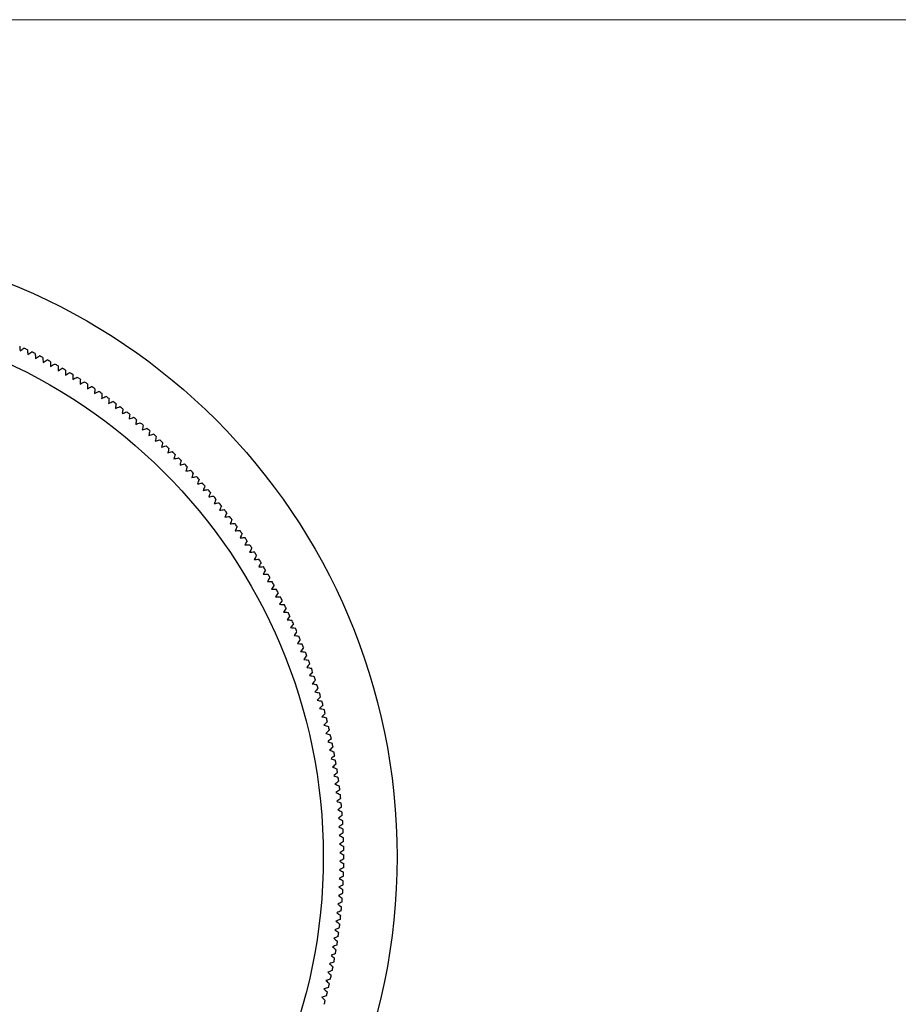
# Model space of a CAD drawing. Units: millimetres. Extents: x 5 to 292, y 5 to 205.
# Drawn here: x 145 to 188, y 157 to 205 of the extents above; entities that cross this region are included whole.
import ezdxf

# ---------------------------------------------------------------- set-up
doc = ezdxf.new("R2010")
doc.units = ezdxf.units.MM

msp = doc.modelspace()

# ---------------------------------------------------------------- linework, layer by layer
at = {"color": 7, "linetype": 'Continuous', "lineweight": 18}
msp.add_line((292, 205), (5, 205), dxfattribs=at)
at = {"color": 7, "linetype": 'Continuous', "lineweight": 25}
for radius in [30.15, 26.55]:
    msp.add_circle((133.314, 164.158), radius, dxfattribs=at)
for start, end in [(63.8984, 64.2967), (63.0203, 63.4187), (62.1423, 62.5406), (61.2642, 61.6626), (60.3862, 60.7845), (59.5081, 59.9065), (58.6301, 59.0284), (57.752, 58.1504), (56.874, 57.2723), (55.996, 56.3943), (55.1179, 55.5162), (54.2399, 54.6382), (53.3618, 53.7601), (52.4838, 52.8821), (51.6057, 52.004), (50.7277, 51.126), (49.8496, 50.248), (48.9716, 49.3699), (48.0935, 48.4919), (47.2155, 47.6138), (46.3374, 46.7358), (45.4594, 45.8577), (44.5813, 44.9797), (43.7033, 44.1016), (42.8252, 43.2236), (41.9472, 42.3455), (41.0691, 41.4675), (40.1911, 40.5894), (39.313, 39.7114), (38.435, 38.8333), (37.5569, 37.9553), (36.6789, 37.0772), (35.8008, 36.1992), (34.9228, 35.3211), (34.0447, 34.4431), (33.1667, 33.565), (32.2886, 32.687), (31.4106, 31.8089), (30.5325, 30.9309), (29.6545, 30.0528), (28.7764, 29.1748), (27.8984, 28.2967), (27.0203, 27.4187), (26.1423, 26.5406), (25.2642, 25.6626), (24.3862, 24.7845), (23.5081, 23.9065), (22.6301, 23.0284), (21.752, 22.1504), (20.874, 21.2723), (19.996, 20.3943), (19.1179, 19.5162), (18.2399, 18.6382), (17.3618, 17.7601), (16.4838, 16.8821), (15.6057, 16.004), (14.7277, 15.126), (13.8496, 14.248), (12.9716, 13.3699), (12.0935, 12.4919), (11.2155, 11.6138), (10.3374, 10.7358), (9.4594, 9.8577), (8.5813, 8.9797), (7.7033, 8.1016), (6.8252, 7.2236), (5.9472, 6.3455), (5.0691, 5.4675), (4.1911, 4.5894), (3.313, 3.7114), (2.435, 2.8333), (1.5569, 1.9553), (0.6789, 1.0772), (358.9228, 359.3211), (359.8008, 0.1992), (358.0447, 358.4431), (357.1667, 357.565), (356.2886, 356.687), (355.4106, 355.8089), (354.5325, 354.9309), (353.6545, 354.0528), (351.8984, 352.2967), (352.7764, 353.1748), (351.0203, 351.4187), (350.1423, 350.5406), (349.2642, 349.6626), (348.3862, 348.7845), (347.5081, 347.9065), (345.752, 346.1504), (346.6301, 347.0284), (344.874, 345.2723)]:
    msp.add_arc((133.314, 164.158), 27.55, start, end, dxfattribs=at)
for points in [[(145.054, 189.081), (145.06, 189.005), (145.066, 188.928), (145.072, 188.851)], [(145.072, 188.851), (145.136, 188.895), (145.199, 188.939), (145.262, 188.982)], [(145.435, 188.898), (145.44, 188.822), (145.445, 188.745), (145.449, 188.668)], [(145.449, 188.668), (145.514, 188.711), (145.578, 188.754), (145.641, 188.796)], [(145.812, 188.71), (145.816, 188.633), (145.82, 188.556), (145.824, 188.479)], [(145.824, 188.479), (145.888, 188.521), (145.953, 188.563), (146.018, 188.604)], [(146.187, 188.515), (146.19, 188.439), (146.192, 188.362), (146.195, 188.285)], [(146.195, 188.285), (146.26, 188.326), (146.325, 188.366), (146.391, 188.407)], [(146.559, 188.315), (146.56, 188.238), (146.562, 188.162), (146.563, 188.085)], [(146.563, 188.085), (146.629, 188.124), (146.695, 188.164), (146.761, 188.204)], [(146.928, 188.109), (146.928, 188.033), (146.928, 187.956), (146.928, 187.879)], [(146.928, 187.879), (146.995, 187.917), (147.061, 187.956), (147.128, 187.995)], [(147.293, 187.898), (147.292, 187.821), (147.291, 187.744), (147.29, 187.667)], [(147.29, 187.667), (147.357, 187.705), (147.424, 187.743), (147.491, 187.78)], [(147.655, 187.681), (147.653, 187.604), (147.651, 187.527), (147.649, 187.45)], [(147.649, 187.45), (147.716, 187.487), (147.784, 187.524), (147.852, 187.56)], [(148.014, 187.458), (148.011, 187.382), (148.007, 187.305), (148.004, 187.228)], [(148.004, 187.228), (148.072, 187.264), (148.14, 187.299), (148.209, 187.335)], [(148.369, 187.23), (148.365, 187.154), (148.36, 187.077), (148.356, 187)], [(148.356, 187), (148.425, 187.035), (148.493, 187.069), (148.562, 187.104)], [(148.721, 186.997), (148.715, 186.92), (148.71, 186.844), (148.704, 186.767)], [(148.704, 186.767), (148.773, 186.8), (148.843, 186.834), (148.912, 186.867)], [(149.069, 186.758), (149.062, 186.682), (149.056, 186.605), (149.049, 186.529)], [(149.049, 186.529), (149.118, 186.561), (149.188, 186.593), (149.258, 186.626)], [(149.414, 186.514), (149.406, 186.438), (149.398, 186.361), (149.39, 186.285)], [(149.39, 186.285), (149.46, 186.316), (149.53, 186.347), (149.6, 186.379)], [(149.754, 186.265), (149.745, 186.189), (149.736, 186.112), (149.727, 186.036)], [(149.727, 186.036), (149.798, 186.066), (149.868, 186.096), (149.939, 186.126)], [(150.091, 186.01), (150.081, 185.934), (150.071, 185.858), (150.06, 185.782)], [(150.06, 185.782), (150.131, 185.811), (150.203, 185.84), (150.274, 185.869)], [(150.424, 185.751), (150.413, 185.675), (150.401, 185.599), (150.39, 185.523)], [(150.39, 185.523), (150.461, 185.551), (150.533, 185.579), (150.604, 185.607)], [(150.753, 185.486), (150.74, 185.41), (150.728, 185.334), (150.715, 185.258)], [(150.715, 185.258), (150.787, 185.285), (150.859, 185.312), (150.931, 185.339)], [(151.078, 185.216), (151.064, 185.141), (151.05, 185.065), (151.036, 184.989)], [(151.036, 184.989), (151.109, 185.015), (151.181, 185.041), (151.254, 185.067)], [(151.398, 184.941), (151.383, 184.866), (151.368, 184.791), (151.353, 184.715)], [(151.353, 184.715), (151.426, 184.74), (151.499, 184.765), (151.572, 184.789)], [(151.715, 184.662), (151.699, 184.587), (151.683, 184.512), (151.666, 184.436)], [(151.666, 184.436), (151.74, 184.46), (151.813, 184.484), (151.886, 184.507)], [(152.027, 184.377), (152.01, 184.303), (151.992, 184.228), (151.975, 184.153)], [(151.975, 184.153), (152.048, 184.175), (152.122, 184.198), (152.196, 184.22)], [(152.335, 184.088), (152.316, 184.014), (152.298, 183.939), (152.279, 183.864)], [(152.279, 183.864), (152.353, 183.886), (152.427, 183.907), (152.501, 183.928)], [(152.638, 183.794), (152.618, 183.72), (152.599, 183.646), (152.579, 183.571)], [(152.579, 183.571), (152.653, 183.592), (152.727, 183.612), (152.801, 183.632)], [(152.936, 183.496), (152.916, 183.422), (152.895, 183.348), (152.874, 183.274)], [(152.874, 183.274), (152.949, 183.293), (153.023, 183.312), (153.098, 183.331)], [(153.23, 183.193), (153.209, 183.119), (153.187, 183.046), (153.165, 182.972)], [(153.165, 182.972), (153.24, 182.99), (153.314, 183.008), (153.389, 183.026)], [(153.52, 182.886), (153.497, 182.812), (153.474, 182.739), (153.451, 182.666)], [(153.451, 182.666), (153.526, 182.682), (153.601, 182.699), (153.676, 182.716)], [(153.804, 182.574), (153.78, 182.501), (153.756, 182.428), (153.732, 182.355)], [(153.732, 182.355), (153.807, 182.37), (153.883, 182.386), (153.958, 182.402)], [(154.084, 182.258), (154.059, 182.185), (154.034, 182.112), (154.008, 182.04)], [(154.008, 182.04), (154.084, 182.054), (154.16, 182.069), (154.235, 182.083)], [(154.359, 181.937), (154.333, 181.865), (154.306, 181.793), (154.28, 181.721)], [(154.28, 181.721), (154.356, 181.734), (154.432, 181.747), (154.507, 181.76)], [(154.629, 181.613), (154.602, 181.541), (154.574, 181.469), (154.547, 181.397)], [(154.547, 181.397), (154.623, 181.409), (154.699, 181.421), (154.774, 181.434)], [(154.894, 181.284), (154.866, 181.213), (154.837, 181.141), (154.808, 181.07)], [(154.808, 181.07), (154.885, 181.081), (154.961, 181.092), (155.037, 181.103)], [(155.154, 180.951), (155.124, 180.88), (155.095, 180.809), (155.065, 180.738)], [(155.065, 180.738), (155.141, 180.748), (155.218, 180.758), (155.294, 180.768)], [(155.409, 180.615), (155.378, 180.544), (155.347, 180.474), (155.317, 180.403)], [(155.317, 180.403), (155.393, 180.412), (155.469, 180.42), (155.546, 180.429)], [(155.658, 180.274), (155.627, 180.204), (155.595, 180.134), (155.563, 180.064)], [(155.563, 180.064), (155.639, 180.072), (155.716, 180.079), (155.792, 180.086)], [(155.903, 179.93), (155.87, 179.86), (155.837, 179.791), (155.804, 179.721)], [(155.804, 179.721), (155.881, 179.728), (155.957, 179.734), (156.034, 179.74)], [(156.142, 179.582), (156.108, 179.513), (156.074, 179.444), (156.04, 179.375)], [(156.04, 179.375), (156.117, 179.38), (156.193, 179.385), (156.27, 179.39)], [(156.375, 179.23), (156.34, 179.162), (156.305, 179.093), (156.27, 179.025)], [(156.27, 179.025), (156.347, 179.029), (156.424, 179.033), (156.501, 179.036)], [(156.604, 178.875), (156.568, 178.807), (156.532, 178.739), (156.496, 178.671)], [(156.496, 178.671), (156.572, 178.674), (156.649, 178.677), (156.726, 178.679)], [(156.826, 178.516), (156.789, 178.449), (156.752, 178.382), (156.715, 178.314)], [(156.715, 178.314), (156.792, 178.316), (156.869, 178.317), (156.946, 178.319)], [(157.044, 178.154), (157.006, 178.088), (156.967, 178.021), (156.929, 177.954)], [(156.929, 177.954), (157.006, 177.954), (157.083, 177.955), (157.16, 177.955)], [(157.255, 177.789), (157.216, 177.723), (157.177, 177.657), (157.138, 177.59)], [(157.138, 177.59), (157.215, 177.59), (157.292, 177.589), (157.369, 177.588)], [(157.461, 177.421), (157.421, 177.355), (157.381, 177.289), (157.341, 177.224)], [(157.341, 177.224), (157.418, 177.222), (157.495, 177.22), (157.572, 177.218)], [(157.662, 177.049), (157.621, 176.984), (157.58, 176.919), (157.538, 176.854)], [(157.538, 176.854), (157.615, 176.851), (157.692, 176.848), (157.769, 176.845)], [(157.857, 176.674), (157.814, 176.61), (157.772, 176.546), (157.73, 176.481)], [(157.73, 176.481), (157.807, 176.477), (157.884, 176.473), (157.96, 176.468)], [(158.045, 176.297), (158.002, 176.233), (157.959, 176.169), (157.916, 176.106)], [(157.916, 176.106), (157.993, 176.1), (158.07, 176.095), (158.146, 176.089)], [(158.229, 175.916), (158.185, 175.853), (158.14, 175.79), (158.096, 175.727)], [(158.096, 175.727), (158.173, 175.721), (158.25, 175.714), (158.326, 175.707)], [(158.406, 175.533), (158.361, 175.471), (158.316, 175.409), (158.271, 175.346)], [(158.271, 175.346), (158.347, 175.338), (158.424, 175.33), (158.5, 175.323)], [(158.577, 175.147), (158.531, 175.086), (158.485, 175.024), (158.439, 174.962)], [(158.439, 174.962), (158.516, 174.953), (158.592, 174.944), (158.668, 174.935)], [(158.743, 174.759), (158.696, 174.698), (158.649, 174.637), (158.602, 174.576)], [(158.602, 174.576), (158.678, 174.566), (158.754, 174.556), (158.83, 174.546)], [(158.902, 174.368), (158.854, 174.308), (158.806, 174.248), (158.759, 174.187)], [(158.759, 174.187), (158.835, 174.176), (158.911, 174.165), (158.987, 174.153)], [(159.056, 173.975), (159.007, 173.915), (158.958, 173.856), (158.909, 173.796)], [(158.909, 173.796), (158.985, 173.784), (159.061, 173.771), (159.137, 173.759)], [(159.203, 173.579), (159.153, 173.52), (159.104, 173.462), (159.054, 173.403)], [(159.054, 173.403), (159.13, 173.389), (159.205, 173.376), (159.281, 173.362)], [(159.344, 173.181), (159.294, 173.123), (159.243, 173.065), (159.193, 173.007)], [(159.193, 173.007), (159.268, 172.993), (159.343, 172.978), (159.419, 172.963)], [(159.479, 172.781), (159.428, 172.724), (159.377, 172.667), (159.325, 172.61)], [(159.325, 172.61), (159.4, 172.594), (159.476, 172.578), (159.551, 172.562)], [(159.609, 172.379), (159.556, 172.323), (159.504, 172.267), (159.452, 172.21)], [(159.452, 172.21), (159.527, 172.193), (159.602, 172.176), (159.676, 172.159)], [(159.731, 171.975), (159.678, 171.92), (159.625, 171.864), (159.572, 171.809)], [(159.572, 171.809), (159.647, 171.79), (159.721, 171.772), (159.796, 171.754)], [(159.848, 171.57), (159.794, 171.515), (159.74, 171.46), (159.686, 171.405)], [(159.686, 171.405), (159.761, 171.386), (159.835, 171.367), (159.909, 171.347)], [(159.959, 171.162), (159.904, 171.108), (159.849, 171.054), (159.794, 171)], [(159.794, 171), (159.868, 170.98), (159.942, 170.959), (160.016, 170.939)], [(160.063, 170.753), (160.007, 170.7), (159.951, 170.647), (159.896, 170.594)], [(159.896, 170.594), (159.97, 170.572), (160.043, 170.55), (160.117, 170.529)], [(160.161, 170.342), (160.104, 170.29), (160.048, 170.238), (159.991, 170.186)], [(159.991, 170.186), (160.065, 170.163), (160.138, 170.14), (160.212, 170.117)], [(160.252, 169.93), (160.195, 169.879), (160.138, 169.828), (160.081, 169.776)], [(160.081, 169.776), (160.154, 169.752), (160.227, 169.728), (160.3, 169.704)], [(160.338, 169.517), (160.28, 169.466), (160.222, 169.416), (160.163, 169.365)], [(160.163, 169.365), (160.236, 169.34), (160.309, 169.315), (160.382, 169.29)], [(160.417, 169.102), (160.358, 169.052), (160.299, 169.003), (160.24, 168.953)], [(160.24, 168.953), (160.312, 168.927), (160.385, 168.901), (160.457, 168.875)], [(160.489, 168.686), (160.43, 168.637), (160.37, 168.589), (160.31, 168.54)], [(160.31, 168.54), (160.382, 168.513), (160.454, 168.486), (160.526, 168.458)], [(160.555, 168.269), (160.495, 168.221), (160.435, 168.174), (160.374, 168.126)], [(160.374, 168.126), (160.446, 168.097), (160.517, 168.069), (160.589, 168.041)], [(160.615, 167.851), (160.554, 167.804), (160.493, 167.758), (160.432, 167.711)], [(160.432, 167.711), (160.503, 167.681), (160.574, 167.652), (160.645, 167.622)], [(160.669, 167.432), (160.607, 167.386), (160.545, 167.341), (160.483, 167.295)], [(160.483, 167.295), (160.554, 167.264), (160.624, 167.234), (160.695, 167.203)], [(160.715, 167.013), (160.653, 166.968), (160.591, 166.923), (160.528, 166.878)], [(160.528, 166.878), (160.598, 166.846), (160.668, 166.815), (160.738, 166.783)], [(160.756, 166.592), (160.693, 166.549), (160.63, 166.505), (160.567, 166.461)], [(160.567, 166.461), (160.636, 166.428), (160.706, 166.395), (160.775, 166.363)], [(160.79, 166.172), (160.726, 166.129), (160.663, 166.086), (160.599, 166.043)], [(160.599, 166.043), (160.668, 166.009), (160.737, 165.975), (160.806, 165.941)], [(160.818, 165.75), (160.753, 165.708), (160.689, 165.666), (160.624, 165.624)], [(160.624, 165.624), (160.693, 165.59), (160.762, 165.555), (160.83, 165.52)], [(160.839, 165.329), (160.774, 165.288), (160.709, 165.247), (160.644, 165.206)], [(160.644, 165.206), (160.712, 165.17), (160.78, 165.134), (160.848, 165.098)], [(160.854, 164.907), (160.788, 164.867), (160.722, 164.827), (160.657, 164.787)], [(160.657, 164.787), (160.724, 164.75), (160.791, 164.713), (160.859, 164.676)], [(160.862, 164.485), (160.796, 164.446), (160.729, 164.407), (160.663, 164.368)], [(160.663, 164.368), (160.73, 164.33), (160.797, 164.292), (160.864, 164.254)], [(160.864, 164.062), (160.797, 164.024), (160.73, 163.987), (160.663, 163.949)], [(160.663, 163.949), (160.729, 163.91), (160.796, 163.871), (160.862, 163.832)], [(160.859, 163.64), (160.791, 163.603), (160.724, 163.566), (160.657, 163.53)], [(160.657, 163.53), (160.722, 163.49), (160.788, 163.45), (160.854, 163.41)], [(160.848, 163.218), (160.78, 163.182), (160.712, 163.146), (160.644, 163.111)], [(160.644, 163.111), (160.709, 163.07), (160.774, 163.029), (160.839, 162.988)], [(160.806, 162.375), (160.737, 162.341), (160.668, 162.307), (160.599, 162.274)], [(160.83, 162.796), (160.762, 162.762), (160.693, 162.727), (160.624, 162.692)], [(160.624, 162.692), (160.689, 162.65), (160.753, 162.608), (160.818, 162.566)], [(160.775, 161.954), (160.706, 161.921), (160.636, 161.888), (160.567, 161.856)], [(160.599, 162.274), (160.663, 162.231), (160.726, 162.188), (160.79, 162.145)], [(160.738, 161.533), (160.668, 161.502), (160.598, 161.47), (160.528, 161.438)], [(160.528, 161.438), (160.591, 161.393), (160.653, 161.349), (160.715, 161.304)], [(160.567, 161.856), (160.63, 161.812), (160.693, 161.768), (160.756, 161.724)], [(160.695, 161.113), (160.624, 161.083), (160.554, 161.052), (160.483, 161.022)], [(160.483, 161.022), (160.545, 160.976), (160.607, 160.93), (160.669, 160.884)], [(160.645, 160.694), (160.574, 160.665), (160.503, 160.635), (160.432, 160.606)], [(160.432, 160.606), (160.493, 160.559), (160.554, 160.512), (160.615, 160.465)], [(160.589, 160.276), (160.517, 160.247), (160.446, 160.219), (160.374, 160.19)], [(160.374, 160.19), (160.435, 160.143), (160.495, 160.095), (160.555, 160.047)], [(160.526, 159.858), (160.454, 159.831), (160.382, 159.803), (160.31, 159.776)], [(160.31, 159.776), (160.37, 159.728), (160.43, 159.679), (160.489, 159.63)], [(160.382, 159.026), (160.309, 159.001), (160.236, 158.976), (160.163, 158.951)], [(160.457, 159.442), (160.385, 159.415), (160.312, 159.389), (160.24, 159.363)], [(160.24, 159.363), (160.299, 159.313), (160.358, 159.264), (160.417, 159.214)], [(160.3, 158.612), (160.227, 158.588), (160.154, 158.564), (160.081, 158.54)], [(160.081, 158.54), (160.138, 158.489), (160.195, 158.437), (160.252, 158.386)], [(160.163, 158.951), (160.222, 158.901), (160.28, 158.85), (160.338, 158.8)], [(160.212, 158.199), (160.138, 158.176), (160.065, 158.153), (159.991, 158.131)], [(159.991, 158.131), (160.048, 158.078), (160.104, 158.026), (160.161, 157.974)], [(160.117, 157.788), (160.043, 157.766), (159.97, 157.744), (159.896, 157.722)], [(159.896, 157.722), (159.951, 157.669), (160.007, 157.616), (160.063, 157.563)], [(160.016, 157.378), (159.942, 157.357), (159.868, 157.336), (159.794, 157.316)], [(159.794, 157.316), (159.849, 157.262), (159.904, 157.208), (159.959, 157.154)]]:
    msp.add_open_spline(points, degree=3, dxfattribs=at)

doc.saveas('drawing.dxf')
